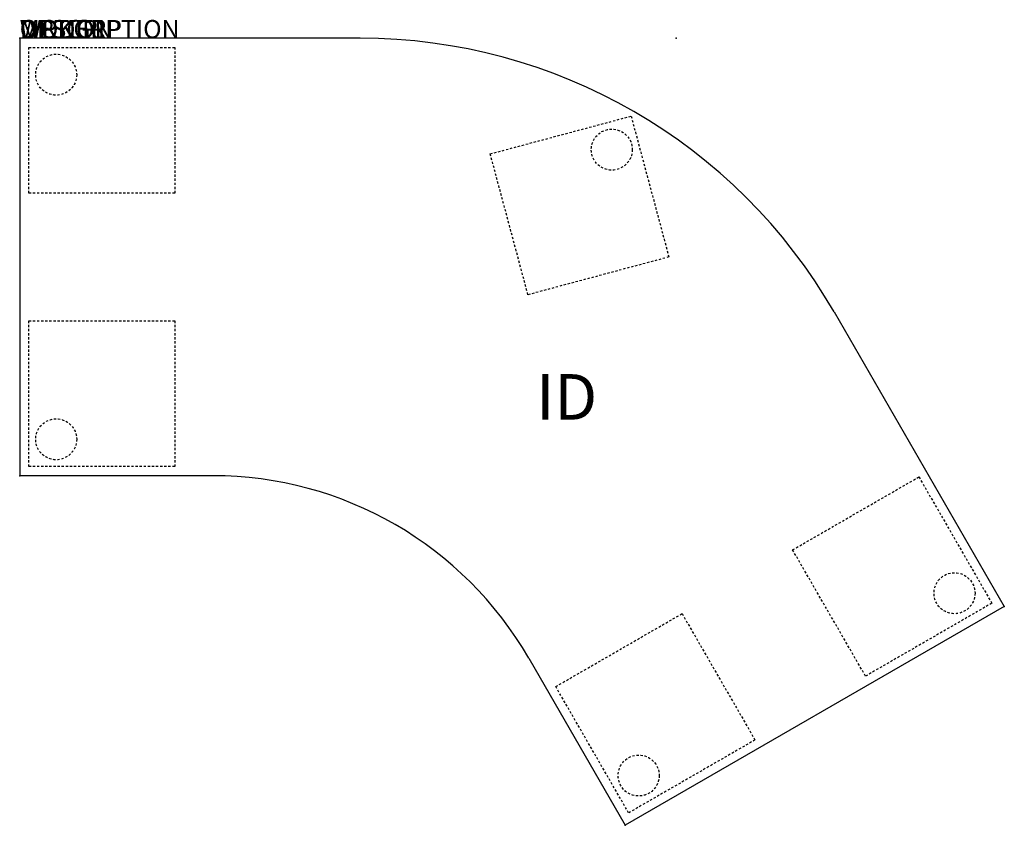
# Model space of a CAD drawing. Extents: x 0 to 54, y -43.2 to 1.
import ezdxf
from ezdxf.enums import TextEntityAlignment as Align

# ---------------------------------------------------------------- set-up
doc = ezdxf.new("R2010")
doc.units = 0
doc.header["$MEASUREMENT"] = 0
doc.linetypes.add('HIDDEN2', pattern=[0.1875, 0.125, -0.0625])
doc.layers.add('AFUTL-P', color=3, linetype='Continuous')
doc.layers.add('AFUTL-P-TN', color=7, linetype='Continuous')

msp = doc.modelspace()

# ---------------------------------------------------------------- linework, layer by layer
at = {"layer": 'AFUTL-P'}
for p, q in [((18.679, 0), (0, 0)), ((0, 0), (0, -24)), ((44.66, -15), (54, -31.177)), ((10.597, -24), (0, -24)), ((54, -31.177), (33.215, -43.177)), ((27.917, -34), (33.215, -43.177))]:
    msp.add_line(p, q, dxfattribs=at)
at = {"layer": 'AFUTL-P', "color": 9, "linetype": 'HIDDEN2'}
for p, q in [((0.5, -0.5), (8.5, -0.5)), ((0.5, -8.5), (0.5, -0.5)), ((8.5, -0.5), (8.5, -8.5)), ((25.806, -6.343), (33.533, -4.273)), ((33.533, -4.273), (35.604, -12)), ((27.876, -14.071), (25.806, -6.343)), ((8.5, -8.5), (0.5, -8.5)), ((35.604, -12), (27.876, -14.071)), ((0.5, -23.5), (0.5, -15.5)), ((0.5, -15.5), (8.5, -15.5)), ((8.5, -15.5), (8.5, -23.5)), ((8.5, -23.5), (0.5, -23.5)), ((42.389, -28.066), (49.317, -24.066)), ((49.317, -24.066), (53.317, -30.994)), ((46.389, -34.994), (42.389, -28.066)), ((53.317, -30.994), (46.389, -34.994)), ((29.398, -35.566), (36.327, -31.566)), ((36.327, -31.566), (40.327, -38.494)), ((33.398, -42.494), (29.398, -35.566)), ((40.327, -38.494), (33.398, -42.494))]:
    msp.add_line(p, q, dxfattribs=at)
for centre in [(2, -2), (32.472, -6.11), (2, -22), (51.268, -30.445), (33.947, -40.445)]:
    msp.add_circle(centre, 1.125, dxfattribs=at)
at = {"layer": 'AFUTL-P'}
for centre, radius in [((18.679, -30), 30), ((10.597, -44), 20)]:
    msp.add_arc(centre, radius, 30, 90, dxfattribs=at)
for p in [(0, 0), (36, 0), (0, -24), (54, -31.177), (33.215, -43.177)]:
    msp.add_point(p, dxfattribs=at)

# ---------------------------------------------------------------- texts
at = {"layer": 'AFUTL-P', "color": 7, "flags": 9}
for tag, s in [('WRKGRP', ''), ('OPTION', 'NNN'), ('MODEL', 'PL12024H42-74P'), ('DESCRIPTION', 'PILLAR,120,42H,24')]:
    msp.add_attdef(tag, (0, 0), s, height=1, dxfattribs=at)
at = {"layer": 'AFUTL-P-TN', "color": 7, "flags": 8}
msp.add_attdef('ID', text='PL12024H4274P', height=2.5, dxfattribs=at).set_placement((30, -20), align=Align.MIDDLE)

doc.saveas('drawing.dxf')
